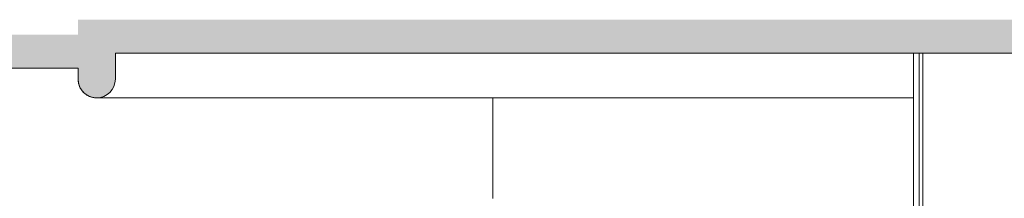
# Model space of a CAD drawing. Units: centimetres. Extents: x -7489 to 3241, y -133 to 2341.
# Drawn here: x -2265 to -2001, y 686 to 734 of the extents above; entities that cross this region are included whole.
import ezdxf

# ---------------------------------------------------------------- set-up
doc = ezdxf.new("R2010")
doc.units = ezdxf.units.CM
doc.header["$LTSCALE"] = 50
for name, color, linetype, lineweight in [('MURS', 7, 'Continuous', 20), ('PLAFOND', 6, 'Continuous', 20), ('STRUCTURE', 171, 'Continuous', 9)]:
    doc.layers.add(name, color=color, linetype=linetype, lineweight=lineweight)

# ---------------------------------------------------------------- blocks, each defined once
blk = doc.blocks.new('TECH_Poteau béton rectangle - 74 x 74-1740128-APS_20_50_COUPE AA')
at = {"layer": 'STRUCTURE'}
for p, q in [((-2023.31, 457), (-2023.31, 725)), ((-1949.31, 725), (-1949.31, 457))]:
    blk.add_line(p, q, dxfattribs=at)
blk = doc.blocks.new('TECH_Poteau béton rectangle - 74 x 74-V732-APS_20_50_COUPE AA')
at = {"layer": 'STRUCTURE'}
blk.add_line((-2024.31, 457), (-2024.31, 725), dxfattribs=at)
blk = doc.blocks.new('TECH_Poteau béton rectangle - 74 x 74-1746327-APS_20_50_COUPE AA')
at = {"layer": 'STRUCTURE'}
blk.add_line((-2025.81, 725), (-2025.81, 457), dxfattribs=at)
blk = doc.blocks.new('Plafonds 14 - Plafonds 14-1740487-APS_20_50_COUPE AA')
at = {"layer": 'PLAFOND'}
h = blk.add_hatch(color=9, dxfattribs=at)
h.paths.add_polyline_path([(-1730.92, 713.13), (-1728.69, 713.13), (-1726.69, 714.09), (-1725.3, 715.83), (-1724.8, 718), (-1724.85, 734), (-1734.8, 734), (-1734.8, 718), (-1734.31, 715.83), (-1732.92, 714.09)], flags=0)
h.paths.add_polyline_path([(-2245.92, 713.13), (-2243.69, 713.13), (-2241.69, 714.09), (-2240.3, 715.83), (-2239.8, 718), (-2239.8, 734), (-2249.8, 734), (-2249.8, 718), (-2249.31, 715.83), (-2247.92, 714.09)], flags=0)
for p, q in [((-2239.8, 718), (-2239.8, 725)), ((-2249.8, 721), (-2249.8, 718))]:
    blk.add_line(p, q, dxfattribs=at)
at = {"layer": 'PLAFOND', "flags": 128}
for points in [[(-2244.8, 713), (-2245, 713), (-2245.2, 713.02), (-2245.4, 713.04), (-2245.6, 713.06), (-2245.8, 713.1), (-2245.99, 713.14), (-2246.19, 713.19), (-2246.38, 713.25), (-2246.56, 713.32), (-2246.75, 713.39), (-2246.93, 713.48), (-2247.11, 713.57), (-2247.29, 713.66), (-2247.46, 713.76), (-2247.63, 713.87), (-2247.79, 713.99), (-2247.95, 714.11), (-2248.1, 714.24), (-2248.25, 714.38), (-2248.39, 714.52), (-2248.53, 714.66), (-2248.66, 714.81), (-2248.78, 714.97), (-2248.9, 715.13), (-2249.01, 715.3), (-2249.12, 715.47), (-2249.21, 715.64), (-2249.3, 715.82), (-2249.39, 716), (-2249.46, 716.19), (-2249.53, 716.38), (-2249.59, 716.57), (-2249.65, 716.76), (-2249.69, 716.95), (-2249.73, 717.15), (-2249.76, 717.35), (-2249.78, 717.55), (-2249.8, 717.75), (-2249.8, 717.95), (-2249.8, 718)], [(-2025.81, 713), (-2035.73, 713), (-2045.81, 713), (-2055.79, 713), (-2065.66, 713), (-2075.41, 713), (-2085.01, 713), (-2094.46, 713), (-2103.74, 713), (-2112.83, 713), (-2121.72, 713), (-2130.4, 713), (-2138.84, 713), (-2147.05, 713), (-2155, 713), (-2162.68, 713), (-2170.08, 713), (-2177.18, 713), (-2183.99, 713), (-2190.47, 713), (-2196.64, 713), (-2202.47, 713), (-2207.95, 713), (-2213.08, 713), (-2217.85, 713), (-2222.26, 713), (-2226.28, 713), (-2229.93, 713), (-2233.18, 713), (-2236.04, 713), (-2238.51, 713), (-2240.57, 713), (-2242.23, 713), (-2243.48, 713), (-2244.32, 713), (-2244.74, 713), (-2244.8, 713)]]:
    blk.add_lwpolyline(points, dxfattribs=at)
at = {"layer": 'PLAFOND'}
blk.add_arc((-2244.8, 718), 5, 180, 0, dxfattribs=at)

msp = doc.modelspace()

# ---------------------------------------------------------------- hatches: boundary and pattern name
at = {"layer": 'PLAFOND'}
msp.add_hatch(color=9, dxfattribs=at).paths.add_polyline_path([(-2239.8, 725), (-1734.8, 725), (-1734.8, 734), (-2239.8, 734), (-2239.8, 730.46)], flags=0)
h = msp.add_hatch(color=9, dxfattribs=at)
h.paths.add_polyline_path([(-2329.8, 721), (-2249.8, 721), (-2249.8, 730), (-2329.8, 730)], flags=0)
h.paths.add_polyline_path([(-1642.89, 721), (-1642.89, 730), (-1724.8, 730), (-1724.8, 721), (-1660.53, 721)], flags=0)

# ---------------------------------------------------------------- linework, layer by layer
at = {"layer": 'MURS'}
msp.add_line((-2138.58, 686), (-2138.58, 713.02), dxfattribs=at)
at = {"layer": 'PLAFOND'}
for p, q in [((-2239.8, 725), (-1734.8, 725)), ((-2329.8, 721), (-2249.8, 721))]:
    msp.add_line(p, q, dxfattribs=at)

# ---------------------------------------------------------------- block references
msp.add_blockref('Plafonds 14 - Plafonds 14-1740487-APS_20_50_COUPE AA', (0, 0), dxfattribs=at)
at = {"layer": 'STRUCTURE'}
for name in ['TECH_Poteau béton rectangle - 74 x 74-1746327-APS_20_50_COUPE AA', 'TECH_Poteau béton rectangle - 74 x 74-V732-APS_20_50_COUPE AA', 'TECH_Poteau béton rectangle - 74 x 74-1740128-APS_20_50_COUPE AA']:
    msp.add_blockref(name, (0, 0), dxfattribs=at)

doc.saveas('drawing.dxf')
